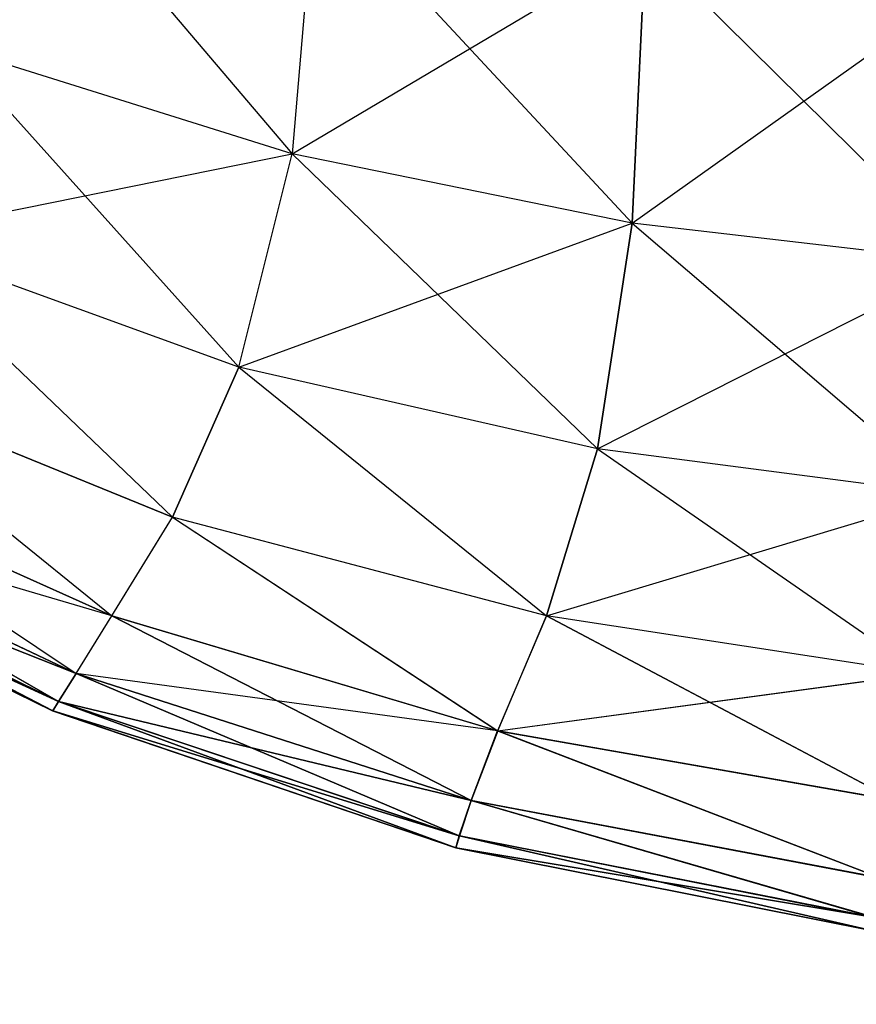
# Model space of a CAD drawing. Extents: x -0.9 to 0.9, y -0.25 to 0.25.
# Drawn here: x -0.9 to -0.9, y -0.23 to -0.23 of the extents above; entities that cross this region are included whole.
import ezdxf

# ---------------------------------------------------------------- set-up
doc = ezdxf.new("R2010")
doc.units = 0
doc.header["$LTSCALE"] = 0.0254
doc.layers.get('0').update_dxf_attribs({"color": 13, "linetype": 'CONTINUOUS'})

# ---------------------------------------------------------------- blocks, each defined once
blk = doc.blocks.new('CS6094')
at = {"color": 252}
mesh = blk.add_polyface(dxfattribs=at)
corners = [(-0.79091839, -0.21681346, 0.77874752), (-0.90396139, -0.24791973, 0.77876264), (-0.90396256, -0.21681322, 0.77875532)]
mesh.append_faces([[corners[k] for k in face] for face in [(0, 1, 2)]], dxfattribs={"color": 252})
mesh = blk.add_polyface(dxfattribs=at)
corners = [(-0.79091839, -0.21681346, 0.78484831), (-0.90396256, -0.21681322, 0.78484066), (-0.90396139, -0.24791973, 0.78483325)]
mesh.append_faces([[corners[k] for k in face] for face in [(0, 1, 2)]], dxfattribs={"color": 252})
mesh = blk.add_polyface(dxfattribs=at)
corners = [(-0.79091805, -0.24792084, 0.77875532), (-0.90396139, -0.24791973, 0.77876264), (-0.79091839, -0.21681346, 0.77874752)]
mesh.append_faces([[corners[k] for k in face] for face in [(0, 1, 2)]], dxfattribs={"color": 252})
mesh = blk.add_polyface(dxfattribs=at)
corners = [(-0.79091805, -0.24792084, 0.78484066), (-0.79091839, -0.21681346, 0.78484831), (-0.90396139, -0.24791973, 0.78483325)]
mesh.append_faces([[corners[k] for k in face] for face in [(0, 1, 2)]], dxfattribs={"color": 252})
blk = doc.blocks.new('CS6095')
at = {"color": 252}
mesh = blk.add_polyface(dxfattribs=at)
corners = [(-0.79093433, -0.21682945, 0.78485897), (-0.90397796, -0.2479363, 0.78486401), (-0.90397903, -0.21682921, 0.78486149)]
mesh.append_faces([[corners[k] for k in face] for face in [(0, 1, 2)]], dxfattribs={"color": 252})
mesh = blk.add_polyface(dxfattribs=at)
corners = [(-0.79093433, -0.21682945, 0.78687009), (-0.90397903, -0.21682921, 0.78686757), (-0.90397796, -0.2479363, 0.7868652)]
mesh.append_faces([[corners[k] for k in face] for face in [(0, 1, 2)]], dxfattribs={"color": 252})
mesh = blk.add_polyface(dxfattribs=at)
corners = [(-0.79093394, -0.24793736, 0.78486149), (-0.90397796, -0.2479363, 0.78486401), (-0.79093433, -0.21682945, 0.78485897)]
mesh.append_faces([[corners[k] for k in face] for face in [(0, 1, 2)]], dxfattribs={"color": 252})
mesh = blk.add_polyface(dxfattribs=at)
corners = [(-0.79093394, -0.24793736, 0.78686757), (-0.79093433, -0.21682945, 0.78687009), (-0.90397796, -0.2479363, 0.7868652)]
mesh.append_faces([[corners[k] for k in face] for face in [(0, 1, 2)]], dxfattribs={"color": 252})
blk = doc.blocks.new('CS6096')
at = {"color": 0}
for p, q in [((-0.90395229, -0.22505203, 0.77844822), (-0.90386867, -0.2251505, 0.77838301)), ((-0.90386237, -0.22507611, 0.17608186), (-0.90386867, -0.2251505, 0.17617114)), ((-0.90386237, -0.22507611, 0.77847225), (-0.90386867, -0.2251505, 0.77838301)), ((-0.90386237, -0.22507611, 0.77847225), (-0.90377555, -0.22516942, 0.77840026)), ((-0.90386867, -0.2251505, 0.17617114), (-0.90377197, -0.22509312, 0.17606487)), ((-0.90377555, -0.22516942, 0.1761539), (-0.90377197, -0.22509312, 0.17606487)), ((-0.90377197, -0.22509312, 0.77848935), (-0.90377555, -0.22516942, 0.77840026)), ((-0.90377197, -0.22509312, 0.77848935), (-0.90368399, -0.2251801, 0.77841092)), ((-0.90377555, -0.22516942, 0.1761539), (-0.90368244, -0.22510322, 0.17605476)), ((-0.90386867, -0.2251505, 0.17617114), (-0.90396197, -0.22512122, 0.1761931)), ((-0.90386867, -0.2251505, 0.77838301), (-0.90396197, -0.22512122, 0.77836111)), ((-0.90396197, -0.22512122, 0.77836111), (-0.9038833, -0.22520886, 0.77828481)), ((-0.90398164, -0.22517325, 0.17628995), (-0.90386867, -0.2251505, 0.17617114)), ((-0.9038833, -0.22520886, 0.17626929), (-0.90386867, -0.2251505, 0.17617114)), ((-0.9038833, -0.22520886, 0.77828481), (-0.90386867, -0.2251505, 0.77838301)), ((-0.90377555, -0.22516942, 0.1761539), (-0.90386867, -0.2251505, 0.17617114)), ((-0.90377555, -0.22516942, 0.77840026), (-0.90386867, -0.2251505, 0.77838301)), ((-0.90386867, -0.2251505, 0.77838301), (-0.90378505, -0.22523129, 0.77830259)), ((-0.9038833, -0.22520886, 0.17626929), (-0.90377555, -0.22516942, 0.1761539)), ((-0.90378505, -0.22523126, 0.17625152), (-0.90377555, -0.22516942, 0.1761539)), ((-0.90377555, -0.22516942, 0.77840026), (-0.90378505, -0.22523129, 0.77830259)), ((-0.90368408, -0.2251801, 0.1761432), (-0.90377555, -0.22516942, 0.1761539)), ((-0.90368399, -0.2251801, 0.77841092), (-0.90377555, -0.22516942, 0.77840026)), ((-0.90377555, -0.22516942, 0.77840026), (-0.90368874, -0.22524383, 0.77831373)), ((-0.9038833, -0.22520886, 0.17626929), (-0.90398164, -0.22517325, 0.17628995)), ((-0.90398164, -0.22517325, 0.17628995), (-0.90390151, -0.22524999, 0.17637012)), ((-0.9038833, -0.22520886, 0.77828481), (-0.90398155, -0.22517325, 0.77826422)), ((-0.90398155, -0.22517325, 0.77826422), (-0.90390151, -0.22524999, 0.77818404)), ((-0.90378505, -0.22523126, 0.17625152), (-0.90368408, -0.2251801, 0.1761432)), ((-0.90400228, -0.22520886, 0.17638835), (-0.90391808, -0.22527697, 0.17647253)), ((-0.90400228, -0.22520886, 0.17638835), (-0.90390151, -0.22524999, 0.17637012)), ((-0.90390151, -0.22524999, 0.77818404), (-0.90400228, -0.22520886, 0.77816578)), ((-0.90400228, -0.22520886, 0.77816578), (-0.90391808, -0.22527695, 0.77808162)), ((-0.90390151, -0.22524999, 0.17637012), (-0.9038833, -0.22520886, 0.17626929)), ((-0.9038833, -0.22520886, 0.77828481), (-0.90390151, -0.22524999, 0.77818404)), ((-0.90378505, -0.22523126, 0.17625152), (-0.9038833, -0.22520886, 0.17626929)), ((-0.9038833, -0.22520886, 0.17626929), (-0.903799, -0.22527695, 0.1763535)), ((-0.90378505, -0.22523129, 0.77830259), (-0.9038833, -0.22520886, 0.77828481)), ((-0.9038833, -0.22520886, 0.77828481), (-0.903799, -0.22527697, 0.77820066)), ((-0.90391808, -0.22527695, 0.77808162), (-0.90402001, -0.22523126, 0.77806762)), ((-0.90402001, -0.22523129, 0.17648656), (-0.90392787, -0.22529279, 0.1765753)), ((-0.90402001, -0.22523129, 0.17648656), (-0.90391808, -0.22527697, 0.17647253)), ((-0.903799, -0.22527695, 0.1763535), (-0.90378505, -0.22523126, 0.17625152)), ((-0.90378505, -0.22523129, 0.77830259), (-0.903799, -0.22527697, 0.77820066)), ((-0.90368874, -0.22524383, 0.17624044), (-0.90378505, -0.22523126, 0.17625152)), ((-0.90368874, -0.22524383, 0.77831373), (-0.90378505, -0.22523129, 0.77830259)), ((-0.90378505, -0.22523129, 0.77830259), (-0.90369629, -0.22529279, 0.77821044)), ((-0.90403125, -0.22524383, 0.17658292), (-0.90393271, -0.22530044, 0.2142274)), ((-0.90403125, -0.22524383, 0.17658292), (-0.90393271, -0.22530044, 0.2142274)), ((-0.90403125, -0.22524383, 0.17658292), (-0.90392787, -0.22529279, 0.1765753)), ((-0.90391808, -0.22527695, 0.77808162), (-0.90403116, -0.22524383, 0.77797126)), ((-0.90403116, -0.22524383, 0.77797126), (-0.90392787, -0.22529279, 0.77797882)), ((-0.903799, -0.22527695, 0.1763535), (-0.90368874, -0.22524383, 0.17624044)), ((-0.90393271, -0.22530044, 0.74032676), (-0.90403697, -0.22524955, 0.74032477)), ((-0.90403697, -0.22524955, 0.74032477), (-0.90393426, -0.22530301, 0.62757642)), ((-0.90403697, -0.22524955, 0.74032477), (-0.90393426, -0.22530301, 0.62757642)), ((-0.90393271, -0.22530044, 0.74032676), (-0.90403697, -0.22524955, 0.74032477)), ((-0.90392787, -0.22529279, 0.77797882), (-0.90403697, -0.22524955, 0.74032477)), ((-0.90392787, -0.22529279, 0.77797882), (-0.90403697, -0.22524955, 0.74032477)), ((-0.90393271, -0.22530044, 0.2142274), (-0.90403687, -0.22524957, 0.21422932)), ((-0.90393271, -0.22530044, 0.2142274), (-0.90403687, -0.22524957, 0.21422932)), ((-0.90391808, -0.22527697, 0.17647253), (-0.90390151, -0.22524999, 0.17637012)), ((-0.90391808, -0.22527695, 0.77808162), (-0.90390151, -0.22524999, 0.77818404)), ((-0.903799, -0.22527695, 0.1763535), (-0.90390151, -0.22524999, 0.17637012)), ((-0.90390151, -0.22524999, 0.17637012), (-0.90381237, -0.22530844, 0.17645921)), ((-0.903799, -0.22527697, 0.77820066), (-0.90390151, -0.22524999, 0.77818404)), ((-0.90390151, -0.22524999, 0.77818404), (-0.90381247, -0.22530844, 0.7780949)), ((-0.90393426, -0.22530301, 0.62757642), (-0.904039, -0.22525146, 0.62757642)), ((-0.904039, -0.22525146, 0.62757642), (-0.90393436, -0.22530301, 0.47727707)), ((-0.904039, -0.22525146, 0.62757642), (-0.90393436, -0.22530301, 0.47727707)), ((-0.90393426, -0.22530301, 0.62757642), (-0.904039, -0.22525146, 0.62757642)), ((-0.90393426, -0.22530301, 0.32697772), (-0.904039, -0.22525146, 0.32697772)), ((-0.904039, -0.22525146, 0.32697772), (-0.90393271, -0.22530044, 0.2142274)), ((-0.904039, -0.22525146, 0.32697772), (-0.90393271, -0.22530044, 0.2142274)), ((-0.90393426, -0.22530301, 0.32697772), (-0.904039, -0.22525146, 0.32697772)), ((-0.90403871, -0.22525146, 0.47727707), (-0.90393436, -0.22530301, 0.47727707)), ((-0.90403871, -0.22525146, 0.47727707), (-0.90393436, -0.22530301, 0.47727707)), ((-0.90403871, -0.22525146, 0.47727707), (-0.90393426, -0.22530301, 0.32697772)), ((-0.90403871, -0.22525146, 0.47727707), (-0.90393426, -0.22530301, 0.32697772)), ((-0.90392787, -0.22529279, 0.77797882), (-0.90391808, -0.22527695, 0.77808162)), ((-0.90392787, -0.22529279, 0.1765753), (-0.90391808, -0.22527697, 0.17647253)), ((-0.90381247, -0.22530844, 0.7780949), (-0.90391808, -0.22527695, 0.77808162)), ((-0.90391808, -0.22527697, 0.17647253), (-0.90381964, -0.22532755, 0.176568)), ((-0.90391808, -0.22527697, 0.17647253), (-0.90381237, -0.22530844, 0.17645921)), ((-0.903799, -0.22527697, 0.77820066), (-0.90381247, -0.22530844, 0.7780949)), ((-0.90381237, -0.22530844, 0.17645921), (-0.903799, -0.22527695, 0.1763535)), ((-0.90369629, -0.22529279, 0.17634366), (-0.903799, -0.22527695, 0.1763535)), ((-0.90369629, -0.22529279, 0.77821044), (-0.903799, -0.22527697, 0.77820066)), ((-0.903799, -0.22527697, 0.77820066), (-0.90370356, -0.22532755, 0.77810226)), ((-0.90393271, -0.22530044, 0.2142274), (-0.90392787, -0.22529279, 0.1765753)), ((-0.90393271, -0.22530044, 0.2142274), (-0.90392787, -0.22529279, 0.1765753)), ((-0.90393271, -0.22530044, 0.74032676), (-0.90392787, -0.22529279, 0.77797882)), ((-0.90393271, -0.22530044, 0.74032676), (-0.90392787, -0.22529279, 0.77797882)), ((-0.90392787, -0.22529279, 0.1765753), (-0.90382293, -0.22533726, 0.21422559)), ((-0.90392787, -0.22529279, 0.1765753), (-0.90382293, -0.22533726, 0.21422559)), ((-0.90381964, -0.22532755, 0.176568), (-0.90392787, -0.22529279, 0.1765753)), ((-0.90381964, -0.22532757, 0.77798614), (-0.90392787, -0.22529279, 0.77797882)), ((-0.90381964, -0.22532757, 0.77798614), (-0.90392787, -0.22529279, 0.77797882)), ((-0.90381247, -0.22530844, 0.7780949), (-0.90392787, -0.22529279, 0.77797882)), ((-0.90381237, -0.22530844, 0.17645921), (-0.90369629, -0.22529279, 0.17634366)), ((-0.90393271, -0.22530044, 0.74032676), (-0.90393426, -0.22530301, 0.62757642)), ((-0.90393271, -0.22530044, 0.74032676), (-0.90393426, -0.22530301, 0.62757642)), ((-0.90393271, -0.22530044, 0.2142274), (-0.90393426, -0.22530301, 0.32697772)), ((-0.90393271, -0.22530044, 0.2142274), (-0.90393426, -0.22530301, 0.32697772)), ((-0.90382284, -0.22533726, 0.74032855), (-0.90393271, -0.22530044, 0.74032676)), ((-0.90393271, -0.22530044, 0.74032676), (-0.9038239, -0.22534051, 0.62757642)), ((-0.90393271, -0.22530044, 0.74032676), (-0.9038239, -0.22534051, 0.62757642)), ((-0.90382293, -0.22533726, 0.21422559), (-0.90393271, -0.22530044, 0.2142274)), ((-0.90382284, -0.22533726, 0.74032855), (-0.90393271, -0.22530044, 0.74032676)), ((-0.90381964, -0.22532757, 0.77798614), (-0.90393271, -0.22530044, 0.74032676)), ((-0.90381964, -0.22532757, 0.77798614), (-0.90393271, -0.22530044, 0.74032676)), ((-0.90382293, -0.22533726, 0.21422559), (-0.90393271, -0.22530044, 0.2142274)), ((-0.90393436, -0.22530301, 0.47727707), (-0.90393426, -0.22530301, 0.62757642)), ((-0.90393436, -0.22530301, 0.47727707), (-0.9038239, -0.22534051, 0.47727707)), ((-0.90393436, -0.22530301, 0.47727707), (-0.90393426, -0.22530301, 0.62757642)), ((-0.90393436, -0.22530301, 0.47727707), (-0.9038239, -0.22534051, 0.47727707)), ((-0.90393436, -0.22530301, 0.47727707), (-0.9038239, -0.22534051, 0.32697772)), ((-0.90393436, -0.22530301, 0.47727707), (-0.9038239, -0.22534051, 0.32697772)), ((-0.90393436, -0.22530301, 0.47727707), (-0.90393426, -0.22530301, 0.32697772)), ((-0.90393436, -0.22530301, 0.47727707), (-0.90393426, -0.22530301, 0.32697772)), ((-0.9038239, -0.22534051, 0.62757642), (-0.90393426, -0.22530301, 0.62757642)), ((-0.90393426, -0.22530301, 0.62757642), (-0.9038239, -0.22534051, 0.47727707)), ((-0.90393426, -0.22530301, 0.62757642), (-0.9038239, -0.22534051, 0.47727707)), ((-0.9038239, -0.22534051, 0.62757642), (-0.90393426, -0.22530301, 0.62757642)), ((-0.9038239, -0.22534051, 0.32697772), (-0.90393426, -0.22530301, 0.32697772)), ((-0.90393426, -0.22530301, 0.32697772), (-0.90382293, -0.22533726, 0.21422559)), ((-0.90393426, -0.22530301, 0.32697772), (-0.90382293, -0.22533726, 0.21422559)), ((-0.9038239, -0.22534051, 0.32697772), (-0.90393426, -0.22530301, 0.32697772)), ((-0.90381964, -0.22532755, 0.176568), (-0.90381237, -0.22530844, 0.17645921)), ((-0.90381964, -0.22532755, 0.176568), (-0.90381237, -0.22530844, 0.17645921)), ((-0.90381964, -0.22532757, 0.77798614), (-0.90381247, -0.22530844, 0.7780949)), ((-0.90381964, -0.22532757, 0.77798614), (-0.90381247, -0.22530844, 0.7780949)), ((-0.90370356, -0.22532755, 0.77810226), (-0.90381247, -0.22530844, 0.7780949)), ((-0.90381247, -0.22530844, 0.7780949), (-0.90370744, -0.22534879, 0.77799001)), ((-0.90381247, -0.22530844, 0.7780949), (-0.90370744, -0.22534879, 0.77799001)), ((-0.90370356, -0.22532755, 0.77810226), (-0.90381247, -0.22530844, 0.7780949)), ((-0.90370356, -0.22532757, 0.17645196), (-0.90381237, -0.22530844, 0.17645921)), ((-0.90381237, -0.22530844, 0.17645921), (-0.90370744, -0.22534879, 0.17656411)), ((-0.90381237, -0.22530844, 0.17645921), (-0.90370744, -0.22534879, 0.17656411)), ((-0.90370356, -0.22532757, 0.17645196), (-0.90381237, -0.22530844, 0.17645921)), ((-0.90382293, -0.22533726, 0.21422559), (-0.90381964, -0.22532755, 0.176568)), ((-0.90382293, -0.22533726, 0.21422559), (-0.90381964, -0.22532755, 0.176568)), ((-0.90382284, -0.22533726, 0.74032855), (-0.90381964, -0.22532757, 0.77798614)), ((-0.90382284, -0.22533726, 0.74032855), (-0.90381964, -0.22532757, 0.77798614)), ((-0.90381964, -0.22532755, 0.176568), (-0.90370908, -0.22535962, 0.21422459)), ((-0.90381964, -0.22532755, 0.176568), (-0.90370908, -0.22535962, 0.21422459)), ((-0.90381964, -0.22532755, 0.176568), (-0.90370744, -0.22534879, 0.17656411)), ((-0.90381964, -0.22532755, 0.176568), (-0.90370744, -0.22534879, 0.17656411)), ((-0.90370744, -0.22534879, 0.77799001), (-0.90381964, -0.22532757, 0.77798614)), ((-0.90381964, -0.22532757, 0.77798614), (-0.90370908, -0.22535965, 0.74032947)), ((-0.90381964, -0.22532757, 0.77798614), (-0.90370908, -0.22535965, 0.74032947)), ((-0.90370744, -0.22534879, 0.77799001), (-0.90381964, -0.22532757, 0.77798614)), ((-0.9038239, -0.22534051, 0.62757642), (-0.90382284, -0.22533726, 0.74032855)), ((-0.9038239, -0.22534051, 0.62757642), (-0.90382284, -0.22533726, 0.74032855)), ((-0.90382293, -0.22533726, 0.21422559), (-0.9038239, -0.22534051, 0.32697772)), ((-0.90382293, -0.22533726, 0.21422559), (-0.9038239, -0.22534051, 0.32697772)), ((-0.90370908, -0.22535962, 0.21422459), (-0.90382293, -0.22533726, 0.21422559)), ((-0.90370908, -0.22535962, 0.21422459), (-0.90382293, -0.22533726, 0.21422559)), ((-0.90370908, -0.22535965, 0.74032947), (-0.90382284, -0.22533726, 0.74032855)), ((-0.90382284, -0.22533726, 0.74032855), (-0.90370957, -0.22536323, 0.62757642)), ((-0.90382284, -0.22533726, 0.74032855), (-0.90370957, -0.22536323, 0.62757642)), ((-0.90370908, -0.22535965, 0.74032947), (-0.90382284, -0.22533726, 0.74032855)), ((-0.9038239, -0.22534051, 0.47727707), (-0.9038239, -0.22534051, 0.62757642)), ((-0.90370957, -0.22536323, 0.62757642), (-0.9038239, -0.22534051, 0.62757642)), ((-0.9038239, -0.22534051, 0.62757642), (-0.90370957, -0.22536325, 0.47727707)), ((-0.9038239, -0.22534051, 0.47727707), (-0.90370957, -0.22536325, 0.47727707)), ((-0.9038239, -0.22534051, 0.62757642), (-0.90370957, -0.22536325, 0.47727707)), ((-0.9038239, -0.22534051, 0.47727707), (-0.9038239, -0.22534051, 0.62757642)), ((-0.90370957, -0.22536323, 0.62757642), (-0.9038239, -0.22534051, 0.62757642)), ((-0.9038239, -0.22534051, 0.32697772), (-0.9038239, -0.22534051, 0.47727707)), ((-0.90370957, -0.22536323, 0.32697772), (-0.9038239, -0.22534051, 0.32697772)), ((-0.9038239, -0.22534051, 0.32697772), (-0.90370908, -0.22535962, 0.21422459)), ((-0.9038239, -0.22534051, 0.32697772), (-0.90370908, -0.22535962, 0.21422459)), ((-0.9038239, -0.22534051, 0.47727707), (-0.90370957, -0.22536325, 0.47727707)), ((-0.9038239, -0.22534051, 0.47727707), (-0.90370957, -0.22536323, 0.32697772)), ((-0.90370957, -0.22536323, 0.32697772), (-0.9038239, -0.22534051, 0.32697772)), ((-0.9038239, -0.22534051, 0.47727707), (-0.90370957, -0.22536323, 0.32697772)), ((-0.9038239, -0.22534051, 0.32697772), (-0.9038239, -0.22534051, 0.47727707))]:
    blk.add_line(p, q, dxfattribs=at)
at = {"color": 252}
mesh = blk.add_polyface(dxfattribs=at)
corners = [(-0.90392787, -0.22529279, 0.77797882), (-0.90403116, -0.22524383, 0.77797126), (-0.90403697, -0.22524955, 0.74032477)]
mesh.append_faces([[corners[k] for k in face] for face in [(0, 1, 2)]], dxfattribs={"color": 252})
mesh = blk.add_polyface(dxfattribs=at)
corners = [(-0.90403687, -0.22524957, 0.21422932), (-0.90403125, -0.22524383, 0.17658292), (-0.90393271, -0.22530044, 0.2142274)]
mesh.append_faces([[corners[k] for k in face] for face in [(0, 1, 2)]], dxfattribs={"color": 252})
mesh = blk.add_polyface(dxfattribs=at)
corners = [(-0.90393271, -0.22530044, 0.2142274), (-0.90403125, -0.22524383, 0.17658292), (-0.90392787, -0.22529279, 0.1765753)]
mesh.append_faces([[corners[k] for k in face] for face in [(0, 1, 2)]], dxfattribs={"color": 252})
mesh = blk.add_polyface(dxfattribs=at)
corners = [(-0.90403697, -0.22524955, 0.74032477), (-0.904039, -0.22525146, 0.62757642), (-0.90393426, -0.22530301, 0.62757642)]
mesh.append_faces([[corners[k] for k in face] for face in [(0, 1, 2)]], dxfattribs={"color": 252})
mesh = blk.add_polyface(dxfattribs=at)
corners = [(-0.904039, -0.22525146, 0.32697772), (-0.90403687, -0.22524957, 0.21422932), (-0.90393271, -0.22530044, 0.2142274)]
mesh.append_faces([[corners[k] for k in face] for face in [(0, 1, 2)]], dxfattribs={"color": 252})
mesh = blk.add_polyface(dxfattribs=at)
corners = [(-0.90393271, -0.22530044, 0.74032676), (-0.90403697, -0.22524955, 0.74032477), (-0.90393426, -0.22530301, 0.62757642)]
mesh.append_faces([[corners[k] for k in face] for face in [(0, 1, 2)]], dxfattribs={"color": 252})
mesh = blk.add_polyface(dxfattribs=at)
corners = [(-0.90392787, -0.22529279, 0.77797882), (-0.90403697, -0.22524955, 0.74032477), (-0.90393271, -0.22530044, 0.74032676)]
mesh.append_faces([[corners[k] for k in face] for face in [(0, 1, 2)]], dxfattribs={"color": 252})
mesh = blk.add_polyface(dxfattribs=at)
corners = [(-0.904039, -0.22525146, 0.62757642), (-0.90393436, -0.22530301, 0.47727707), (-0.90393426, -0.22530301, 0.62757642)]
mesh.append_faces([[corners[k] for k in face] for face in [(0, 1, 2)]], dxfattribs={"color": 252})
mesh = blk.add_polyface(dxfattribs=at)
corners = [(-0.904039, -0.22525146, 0.62757642), (-0.90403871, -0.22525146, 0.47727707), (-0.90393436, -0.22530301, 0.47727707)]
mesh.append_faces([[corners[k] for k in face] for face in [(0, 1, 2)]], dxfattribs={"color": 252})
mesh = blk.add_polyface(dxfattribs=at)
corners = [(-0.904039, -0.22525146, 0.32697772), (-0.90393271, -0.22530044, 0.2142274), (-0.90393426, -0.22530301, 0.32697772)]
mesh.append_faces([[corners[k] for k in face] for face in [(0, 1, 2)]], dxfattribs={"color": 252})
mesh = blk.add_polyface(dxfattribs=at)
corners = [(-0.90403871, -0.22525146, 0.47727707), (-0.904039, -0.22525146, 0.32697772), (-0.90393426, -0.22530301, 0.32697772)]
mesh.append_faces([[corners[k] for k in face] for face in [(0, 1, 2)]], dxfattribs={"color": 252})
mesh = blk.add_polyface(dxfattribs=at)
corners = [(-0.90403871, -0.22525146, 0.47727707), (-0.90393426, -0.22530301, 0.32697772), (-0.90393436, -0.22530301, 0.47727707)]
mesh.append_faces([[corners[k] for k in face] for face in [(0, 1, 2)]], dxfattribs={"color": 252})
mesh = blk.add_polyface(dxfattribs=at)
corners = [(-0.90381964, -0.22532755, 0.176568), (-0.90391808, -0.22527697, 0.17647253), (-0.90381237, -0.22530844, 0.17645921)]
mesh.append_faces([[corners[k] for k in face] for face in [(0, 1, 2)]], dxfattribs={"color": 252})
mesh = blk.add_polyface(dxfattribs=at)
corners = [(-0.903799, -0.22527697, 0.77820066), (-0.90381247, -0.22530844, 0.7780949), (-0.90370356, -0.22532755, 0.77810226)]
mesh.append_faces([[corners[k] for k in face] for face in [(0, 1, 2)]], dxfattribs={"color": 252})
mesh = blk.add_polyface(dxfattribs=at)
corners = [(-0.90393271, -0.22530044, 0.2142274), (-0.90392787, -0.22529279, 0.1765753), (-0.90382293, -0.22533726, 0.21422559)]
mesh.append_faces([[corners[k] for k in face] for face in [(0, 1, 2)]], dxfattribs={"color": 252})
mesh = blk.add_polyface(dxfattribs=at)
corners = [(-0.90381964, -0.22532757, 0.77798614), (-0.90392787, -0.22529279, 0.77797882), (-0.90393271, -0.22530044, 0.74032676)]
mesh.append_faces([[corners[k] for k in face] for face in [(0, 1, 2)]], dxfattribs={"color": 252})
mesh = blk.add_polyface(dxfattribs=at)
corners = [(-0.90382293, -0.22533726, 0.21422559), (-0.90392787, -0.22529279, 0.1765753), (-0.90381964, -0.22532755, 0.176568)]
mesh.append_faces([[corners[k] for k in face] for face in [(0, 1, 2)]], dxfattribs={"color": 252})
mesh = blk.add_polyface(dxfattribs=at)
corners = [(-0.90381247, -0.22530844, 0.7780949), (-0.90392787, -0.22529279, 0.77797882), (-0.90381964, -0.22532757, 0.77798614)]
mesh.append_faces([[corners[k] for k in face] for face in [(0, 1, 2)]], dxfattribs={"color": 252})
mesh = blk.add_polyface(dxfattribs=at)
corners = [(-0.90381237, -0.22530844, 0.17645921), (-0.90369629, -0.22529279, 0.17634366), (-0.90370356, -0.22532757, 0.17645196)]
mesh.append_faces([[corners[k] for k in face] for face in [(0, 1, 2)]], dxfattribs={"color": 252})
mesh = blk.add_polyface(dxfattribs=at)
corners = [(-0.90393271, -0.22530044, 0.74032676), (-0.90393426, -0.22530301, 0.62757642), (-0.9038239, -0.22534051, 0.62757642)]
mesh.append_faces([[corners[k] for k in face] for face in [(0, 1, 2)]], dxfattribs={"color": 252})
mesh = blk.add_polyface(dxfattribs=at)
corners = [(-0.90393426, -0.22530301, 0.32697772), (-0.90393271, -0.22530044, 0.2142274), (-0.90382293, -0.22533726, 0.21422559)]
mesh.append_faces([[corners[k] for k in face] for face in [(0, 1, 2)]], dxfattribs={"color": 252})
mesh = blk.add_polyface(dxfattribs=at)
corners = [(-0.90382284, -0.22533726, 0.74032855), (-0.90393271, -0.22530044, 0.74032676), (-0.9038239, -0.22534051, 0.62757642)]
mesh.append_faces([[corners[k] for k in face] for face in [(0, 1, 2)]], dxfattribs={"color": 252})
mesh = blk.add_polyface(dxfattribs=at)
corners = [(-0.90381964, -0.22532757, 0.77798614), (-0.90393271, -0.22530044, 0.74032676), (-0.90382284, -0.22533726, 0.74032855)]
mesh.append_faces([[corners[k] for k in face] for face in [(0, 1, 2)]], dxfattribs={"color": 252})
mesh = blk.add_polyface(dxfattribs=at)
corners = [(-0.90393426, -0.22530301, 0.62757642), (-0.90393436, -0.22530301, 0.47727707), (-0.9038239, -0.22534051, 0.47727707)]
mesh.append_faces([[corners[k] for k in face] for face in [(0, 1, 2)]], dxfattribs={"color": 252})
mesh = blk.add_polyface(dxfattribs=at)
corners = [(-0.90393436, -0.22530301, 0.47727707), (-0.9038239, -0.22534051, 0.32697772), (-0.9038239, -0.22534051, 0.47727707)]
mesh.append_faces([[corners[k] for k in face] for face in [(0, 1, 2)]], dxfattribs={"color": 252})
mesh = blk.add_polyface(dxfattribs=at)
corners = [(-0.90393436, -0.22530301, 0.47727707), (-0.90393426, -0.22530301, 0.32697772), (-0.9038239, -0.22534051, 0.32697772)]
mesh.append_faces([[corners[k] for k in face] for face in [(0, 1, 2)]], dxfattribs={"color": 252})
mesh = blk.add_polyface(dxfattribs=at)
corners = [(-0.90393426, -0.22530301, 0.62757642), (-0.9038239, -0.22534051, 0.47727707), (-0.9038239, -0.22534051, 0.62757642)]
mesh.append_faces([[corners[k] for k in face] for face in [(0, 1, 2)]], dxfattribs={"color": 252})
mesh = blk.add_polyface(dxfattribs=at)
corners = [(-0.90393426, -0.22530301, 0.32697772), (-0.90382293, -0.22533726, 0.21422559), (-0.9038239, -0.22534051, 0.32697772)]
mesh.append_faces([[corners[k] for k in face] for face in [(0, 1, 2)]], dxfattribs={"color": 252})
mesh = blk.add_polyface(dxfattribs=at)
corners = [(-0.90381964, -0.22532755, 0.176568), (-0.90381237, -0.22530844, 0.17645921), (-0.90370744, -0.22534879, 0.17656411)]
mesh.append_faces([[corners[k] for k in face] for face in [(0, 1, 2)]], dxfattribs={"color": 252})
mesh = blk.add_polyface(dxfattribs=at)
corners = [(-0.90381247, -0.22530844, 0.7780949), (-0.90381964, -0.22532757, 0.77798614), (-0.90370744, -0.22534879, 0.77799001)]
mesh.append_faces([[corners[k] for k in face] for face in [(0, 1, 2)]], dxfattribs={"color": 252})
mesh = blk.add_polyface(dxfattribs=at)
corners = [(-0.90370356, -0.22532755, 0.77810226), (-0.90381247, -0.22530844, 0.7780949), (-0.90370744, -0.22534879, 0.77799001)]
mesh.append_faces([[corners[k] for k in face] for face in [(0, 1, 2)]], dxfattribs={"color": 252})
mesh = blk.add_polyface(dxfattribs=at)
corners = [(-0.90370744, -0.22534879, 0.17656411), (-0.90381237, -0.22530844, 0.17645921), (-0.90370356, -0.22532757, 0.17645196)]
mesh.append_faces([[corners[k] for k in face] for face in [(0, 1, 2)]], dxfattribs={"color": 252})
mesh = blk.add_polyface(dxfattribs=at)
corners = [(-0.90382293, -0.22533726, 0.21422559), (-0.90381964, -0.22532755, 0.176568), (-0.90370908, -0.22535962, 0.21422459)]
mesh.append_faces([[corners[k] for k in face] for face in [(0, 1, 2)]], dxfattribs={"color": 252})
mesh = blk.add_polyface(dxfattribs=at)
corners = [(-0.90381964, -0.22532757, 0.77798614), (-0.90382284, -0.22533726, 0.74032855), (-0.90370908, -0.22535965, 0.74032947)]
mesh.append_faces([[corners[k] for k in face] for face in [(0, 1, 2)]], dxfattribs={"color": 252})
mesh = blk.add_polyface(dxfattribs=at)
corners = [(-0.90370908, -0.22535962, 0.21422459), (-0.90381964, -0.22532755, 0.176568), (-0.90370744, -0.22534879, 0.17656411)]
mesh.append_faces([[corners[k] for k in face] for face in [(0, 1, 2)]], dxfattribs={"color": 252})
mesh = blk.add_polyface(dxfattribs=at)
corners = [(-0.90370744, -0.22534879, 0.77799001), (-0.90381964, -0.22532757, 0.77798614), (-0.90370908, -0.22535965, 0.74032947)]
mesh.append_faces([[corners[k] for k in face] for face in [(0, 1, 2)]], dxfattribs={"color": 252})
mesh = blk.add_polyface(dxfattribs=at)
corners = [(-0.90382284, -0.22533726, 0.74032855), (-0.9038239, -0.22534051, 0.62757642), (-0.90370957, -0.22536323, 0.62757642)]
mesh.append_faces([[corners[k] for k in face] for face in [(0, 1, 2)]], dxfattribs={"color": 252})
mesh = blk.add_polyface(dxfattribs=at)
corners = [(-0.9038239, -0.22534051, 0.32697772), (-0.90382293, -0.22533726, 0.21422559), (-0.90370908, -0.22535962, 0.21422459)]
mesh.append_faces([[corners[k] for k in face] for face in [(0, 1, 2)]], dxfattribs={"color": 252})
mesh = blk.add_polyface(dxfattribs=at)
corners = [(-0.90370908, -0.22535965, 0.74032947), (-0.90382284, -0.22533726, 0.74032855), (-0.90370957, -0.22536323, 0.62757642)]
mesh.append_faces([[corners[k] for k in face] for face in [(0, 1, 2)]], dxfattribs={"color": 252})
mesh = blk.add_polyface(dxfattribs=at)
corners = [(-0.9038239, -0.22534051, 0.62757642), (-0.90370957, -0.22536325, 0.47727707), (-0.90370957, -0.22536323, 0.62757642)]
mesh.append_faces([[corners[k] for k in face] for face in [(0, 1, 2)]], dxfattribs={"color": 252})
mesh = blk.add_polyface(dxfattribs=at)
corners = [(-0.9038239, -0.22534051, 0.62757642), (-0.9038239, -0.22534051, 0.47727707), (-0.90370957, -0.22536325, 0.47727707)]
mesh.append_faces([[corners[k] for k in face] for face in [(0, 1, 2)]], dxfattribs={"color": 252})
mesh = blk.add_polyface(dxfattribs=at)
corners = [(-0.9038239, -0.22534051, 0.32697772), (-0.90370908, -0.22535962, 0.21422459), (-0.90370957, -0.22536323, 0.32697772)]
mesh.append_faces([[corners[k] for k in face] for face in [(0, 1, 2)]], dxfattribs={"color": 252})
mesh = blk.add_polyface(dxfattribs=at)
corners = [(-0.9038239, -0.22534051, 0.47727707), (-0.90370957, -0.22536323, 0.32697772), (-0.90370957, -0.22536325, 0.47727707)]
mesh.append_faces([[corners[k] for k in face] for face in [(0, 1, 2)]], dxfattribs={"color": 252})
mesh = blk.add_polyface(dxfattribs=at)
corners = [(-0.9038239, -0.22534051, 0.47727707), (-0.9038239, -0.22534051, 0.32697772), (-0.90370957, -0.22536323, 0.32697772)]
mesh.append_faces([[corners[k] for k in face] for face in [(0, 1, 2)]], dxfattribs={"color": 252})
blk = doc.blocks.new('SKPB506')
at = {"color": 0}
for name in ['CS6094', 'CS6095', 'CS6096']:
    blk.add_blockref(name, (0, 0), dxfattribs=at)

msp = doc.modelspace()

# ---------------------------------------------------------------- block references
at = {"color": 0}
msp.add_blockref('SKPB506', (0, 0), dxfattribs=at)

doc.saveas('drawing.dxf')
